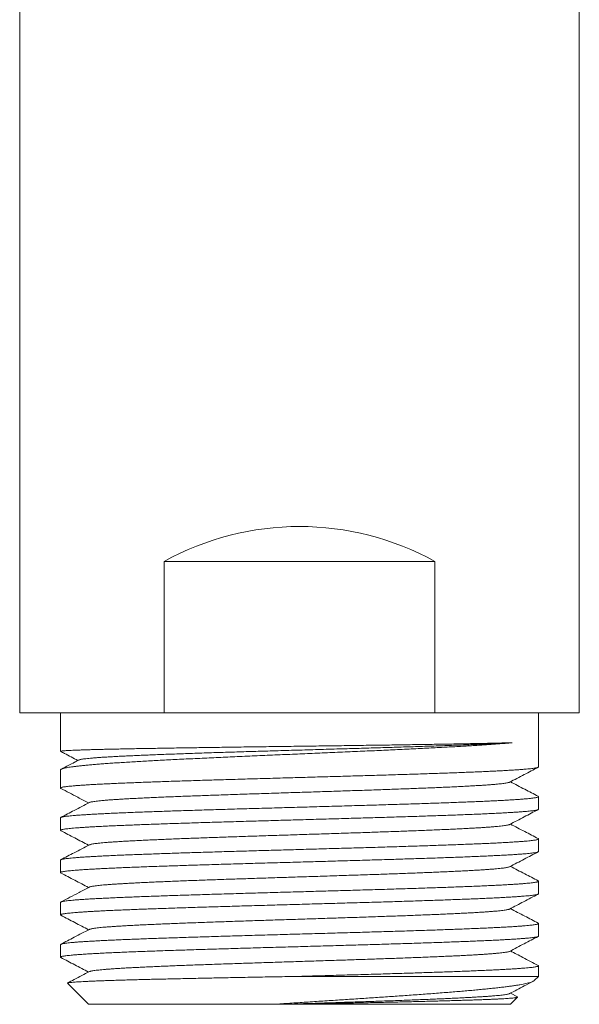
# Model space of a CAD drawing. Units: millimetres. Extents: x 5 to 291, y 1 to 209.
# Drawn here: x 136 to 160, y 63 to 105 of the extents above; entities that cross this region are included whole.
import ezdxf

# ---------------------------------------------------------------- set-up
doc = ezdxf.new("R2010")
doc.units = ezdxf.units.MM

msp = doc.modelspace()

# ---------------------------------------------------------------- linework, layer by layer
at = {"color": 7, "linetype": 'Continuous', "lineweight": 0}
for p, q in [((135.745, 175.51), (135.745, 75.51)), ((159.745, 75.51), (159.745, 175.51)), ((141.935, 75.51), (141.935, 82.01)), ((141.935, 82.01), (153.554, 82.01)), ((153.554, 82.01), (153.554, 75.51)), ((141.935, 75.51), (135.745, 75.51)), ((137.495, 75.51), (137.495, 73.865)), ((141.935, 75.51), (153.554, 75.51)), ((159.745, 75.51), (153.554, 75.51)), ((157.995, 73.194), (157.995, 75.51)), ((137.495, 73.063), (137.495, 72.287)), ((157.995, 71.38), (157.995, 71.92)), ((137.495, 71.013), (137.495, 70.473)), ((157.995, 69.566), (157.995, 70.106)), ((137.495, 69.199), (137.495, 68.659)), ((157.995, 67.752), (157.995, 68.292)), ((137.495, 67.385), (137.495, 66.845)), ((157.995, 65.938), (157.995, 66.478)), ((137.495, 65.571), (137.495, 65.031)), ((157.995, 64.21), (157.995, 64.664)), ((137.794, 63.912), (138.695, 63.01)), ((157.995, 64.21), (147.75, 64.21)), ((157.814, 64.03), (157.995, 64.21)), ((157.094, 63.327), (156.788, 63.487)), ((146.636, 63.01), (138.695, 63.01)), ((147.028, 63.01), (146.636, 63.01)), ((147.41, 63.01), (147.028, 63.01)), ((156.795, 63.01), (147.41, 63.01)), ((156.795, 63.01), (157.099, 63.315))]:
    msp.add_line(p, q, dxfattribs=at)
msp.add_arc((147.745, 71.51), 12, 61.045, 118.955, dxfattribs=at)
for points, knots in [([(156.87, 74.235), (156.804, 74.228), (156.671, 74.216), (156.453, 74.198), (156.22, 74.18), (155.97, 74.161), (155.704, 74.143), (155.42, 74.124), (155.122, 74.105), (154.813, 74.086), (154.495, 74.068), (154.168, 74.05), (153.83, 74.031), (153.478, 74.013), (153.113, 73.994), (152.734, 73.976), (152.346, 73.957), (151.953, 73.938), (151.557, 73.92), (151.158, 73.901), (150.752, 73.883), (150.338, 73.865), (149.915, 73.846), (149.484, 73.827), (149.05, 73.808), (148.618, 73.79), (148.188, 73.771), (147.762, 73.753), (147.335, 73.735), (146.905, 73.716), (146.473, 73.698), (146.039, 73.679), (145.607, 73.66), (145.184, 73.642), (144.77, 73.623), (144.364, 73.605), (143.964, 73.586), (143.567, 73.568), (143.174, 73.549), (142.785, 73.531), (142.406, 73.512), (142.04, 73.493), (141.687, 73.475), (141.348, 73.457), (141.02, 73.438), (140.701, 73.42), (140.392, 73.401), (140.093, 73.382), (139.807, 73.364), (139.539, 73.345), (139.289, 73.326), (139.055, 73.308), (138.836, 73.29), (138.631, 73.271), (138.44, 73.253), (138.264, 73.234), (138.105, 73.215), (137.966, 73.197), (137.845, 73.178), (137.743, 73.16), (137.658, 73.142), (137.59, 73.123), (137.538, 73.105), (137.507, 73.086), (137.493, 73.072), (137.496, 73.064), (137.497, 73.063)], [0, 0, 0, 0, 0.015583, 0.03118, 0.046777, 0.062361, 0.078397, 0.094447, 0.110498, 0.126534, 0.142118, 0.157714, 0.173311, 0.188895, 0.204931, 0.220982, 0.237032, 0.253068, 0.268652, 0.284249, 0.299846, 0.315429, 0.331465, 0.347516, 0.363566, 0.379602, 0.395186, 0.410783, 0.42638, 0.441964, 0.458, 0.47405, 0.490101, 0.506137, 0.521721, 0.537318, 0.552915, 0.568498, 0.584534, 0.600585, 0.616636, 0.632672, 0.648255, 0.663852, 0.679449, 0.695033, 0.711069, 0.727119, 0.74317, 0.759206, 0.77479, 0.790387, 0.805984, 0.821567, 0.837603, 0.853654, 0.869705, 0.885741, 0.901324, 0.916921, 0.932518, 0.948102, 0.964138, 0.980188, 0.996239, 1, 1, 1, 1]), ([(137.497, 73.865), (137.497, 73.866), (137.497, 73.869), (137.518, 73.875), (137.558, 73.88), (137.616, 73.886), (137.69, 73.892), (137.782, 73.898), (137.893, 73.904), (138.022, 73.909), (138.17, 73.915), (138.335, 73.921), (138.516, 73.927), (138.712, 73.933), (138.921, 73.939), (139.146, 73.945), (139.388, 73.95), (139.647, 73.956), (139.923, 73.962), (140.214, 73.968), (140.515, 73.974), (140.827, 73.98), (141.147, 73.985), (141.479, 73.991), (141.825, 73.997), (142.185, 74.003), (142.559, 74.009), (142.942, 74.015), (143.33, 74.021), (143.722, 74.027), (144.117, 74.032), (144.519, 74.038), (144.93, 74.044), (145.35, 74.05), (145.779, 74.056), (146.211, 74.062), (146.642, 74.067), (147.071, 74.073), (147.496, 74.079), (147.923, 74.085), (148.353, 74.091), (148.786, 74.096), (149.221, 74.102), (149.654, 74.108), (150.079, 74.114), (150.495, 74.12), (150.904, 74.126), (151.306, 74.131), (151.707, 74.137), (152.104, 74.143), (152.496, 74.149), (152.881, 74.155), (153.252, 74.161), (153.61, 74.167), (153.954, 74.173), (154.288, 74.178), (154.614, 74.184), (154.93, 74.19), (155.236, 74.196), (155.529, 74.202), (155.784, 74.207), (156.005, 74.212), (156.195, 74.217), (156.377, 74.221), (156.551, 74.226), (156.716, 74.23), (156.819, 74.233), (156.87, 74.235)], [0, 0, 0, 0, 0.0105906, 0.0266279, 0.0426506, 0.0582211, 0.0738051, 0.0893891, 0.1049596, 0.1209822, 0.1370196, 0.1530569, 0.1690796, 0.1846501, 0.2002341, 0.2158181, 0.2313886, 0.2474113, 0.2634487, 0.279486, 0.2955087, 0.3110792, 0.3266632, 0.3422472, 0.3578177, 0.3738403, 0.3898777, 0.405915, 0.4219377, 0.4375082, 0.4530922, 0.4686762, 0.4842467, 0.5002694, 0.5163068, 0.5323441, 0.5483668, 0.5639373, 0.5795213, 0.5951053, 0.6106758, 0.6266985, 0.6427358, 0.6587732, 0.6747959, 0.6903664, 0.7059504, 0.7215344, 0.7371049, 0.7531276, 0.7691649, 0.7852023, 0.801225, 0.8167955, 0.8323795, 0.8479635, 0.863534, 0.8795567, 0.895594, 0.9116314, 0.9276541, 0.9396544, 0.9516578, 0.9636582, 0.975771, 0.9878871, 1, 1, 1, 1]), ([(138.278, 73.489), (138.278, 73.49), (138.284, 73.494), (138.313, 73.503), (138.364, 73.516), (138.437, 73.529), (138.529, 73.542), (138.644, 73.555), (138.783, 73.569), (138.943, 73.583), (139.123, 73.596), (139.323, 73.61), (139.542, 73.624), (139.773, 73.637), (140.014, 73.65), (140.263, 73.662), (140.527, 73.675), (140.804, 73.687), (141.095, 73.7), (141.408, 73.713), (141.744, 73.726), (142.103, 73.739), (142.475, 73.753), (142.859, 73.766), (143.255, 73.78), (143.66, 73.793), (144.064, 73.807), (144.465, 73.819), (144.86, 73.832), (145.26, 73.844), (145.666, 73.856), (146.077, 73.869), (146.503, 73.881), (146.945, 73.894), (147.402, 73.907), (147.861, 73.921), (148.32, 73.934), (148.778, 73.947), (149.235, 73.961), (149.677, 73.974), (150.103, 73.986), (150.513, 73.998), (150.918, 74.01), (151.319, 74.023), (151.714, 74.035), (152.114, 74.047), (152.518, 74.06), (152.924, 74.073), (153.32, 74.086), (153.705, 74.099), (154.078, 74.112), (154.439, 74.126), (154.777, 74.138), (155.092, 74.151), (155.386, 74.163), (155.667, 74.175), (155.936, 74.186), (156.19, 74.198), (156.431, 74.21), (156.66, 74.222), (156.8, 74.231), (156.87, 74.235)], [0, 0, 0, 0, 0.001469, 0.017879, 0.034293, 0.05071, 0.06713, 0.085044, 0.10296, 0.120876, 0.138793, 0.156713, 0.174636, 0.192563, 0.209002, 0.225446, 0.241893, 0.258344, 0.274797, 0.291252, 0.309205, 0.32716, 0.345115, 0.363071, 0.381029, 0.398991, 0.416957, 0.433431, 0.449909, 0.466391, 0.482876, 0.499364, 0.515854, 0.533845, 0.551837, 0.56983, 0.587823, 0.605818, 0.623817, 0.641819, 0.658326, 0.674837, 0.691352, 0.70787, 0.724391, 0.740914, 0.758941, 0.776969, 0.794999, 0.813028, 0.831059, 0.849092, 0.867129, 0.883667, 0.90021, 0.916756, 0.933305, 0.949858, 0.966413, 0.983206, 1, 1, 1, 1]), ([(137.5, 73.86), (137.553, 73.833), (137.802, 73.703), (138.05, 73.574), (138.245, 73.473)], [0, 0, 0, 0, 0.215865, 1, 1, 1, 1]), ([(137.51, 72.272), (137.51, 72.272), (137.498, 72.276), (137.493, 72.284), (137.497, 72.297), (137.522, 72.309), (137.565, 72.322), (137.625, 72.334), (137.702, 72.346), (137.797, 72.358), (137.909, 72.37), (138.041, 72.382), (138.191, 72.394), (138.359, 72.407), (138.543, 72.419), (138.741, 72.431), (138.952, 72.443), (139.179, 72.455), (139.423, 72.467), (139.684, 72.48), (139.963, 72.492), (140.256, 72.504), (140.559, 72.516), (140.872, 72.528), (141.195, 72.541), (141.528, 72.553), (141.876, 72.565), (142.237, 72.577), (142.612, 72.589), (142.997, 72.602), (143.386, 72.614), (143.78, 72.626), (144.176, 72.638), (144.579, 72.65), (144.991, 72.662), (145.412, 72.675), (145.841, 72.687), (146.274, 72.699), (146.705, 72.711), (147.134, 72.723), (147.56, 72.735), (147.987, 72.747), (148.417, 72.76), (148.849, 72.772), (149.285, 72.784), (149.717, 72.797), (150.141, 72.809), (150.558, 72.821), (150.965, 72.833), (151.367, 72.845), (151.766, 72.857), (152.163, 72.869), (152.554, 72.882), (152.937, 72.894), (153.307, 72.906), (153.664, 72.919), (154.007, 72.93), (154.339, 72.942), (154.663, 72.954), (154.977, 72.967), (155.281, 72.979), (155.572, 72.991), (155.846, 73.004), (156.102, 73.016), (156.342, 73.028), (156.567, 73.04), (156.778, 73.052), (156.976, 73.064), (157.158, 73.076), (157.323, 73.089), (157.47, 73.101), (157.597, 73.113), (157.707, 73.125), (157.799, 73.137), (157.875, 73.15), (157.933, 73.162), (157.972, 73.174), (157.993, 73.185), (157.993, 73.191), (157.993, 73.194)], [0, 0, 0, 0, 0.000634, 0.014021, 0.02742, 0.040818, 0.054205, 0.067214, 0.080234, 0.093254, 0.106263, 0.11965, 0.133048, 0.146447, 0.159834, 0.172843, 0.185863, 0.198883, 0.211892, 0.225279, 0.238677, 0.252076, 0.265463, 0.278472, 0.291492, 0.304512, 0.317521, 0.330907, 0.344306, 0.357705, 0.371092, 0.384101, 0.397121, 0.410141, 0.42315, 0.436536, 0.449935, 0.463334, 0.476721, 0.489729, 0.502749, 0.515769, 0.528778, 0.542165, 0.555564, 0.568962, 0.582349, 0.595358, 0.608378, 0.621398, 0.634407, 0.647793, 0.661192, 0.674591, 0.687977, 0.700986, 0.714006, 0.727026, 0.740035, 0.753422, 0.766821, 0.78022, 0.793606, 0.806615, 0.819635, 0.832655, 0.845664, 0.859051, 0.87245, 0.885848, 0.899235, 0.912244, 0.925264, 0.938284, 0.951293, 0.96468, 0.978079, 0.991477, 1, 1, 1, 1]), ([(138.277, 73.489), (138.216, 73.457), (138.074, 73.383), (137.826, 73.253), (137.638, 73.155), (137.531, 73.1)], [0, 0, 0, 0, 0.246765, 0.569161, 1, 1, 1, 1]), ([(156.755, 72.539), (156.964, 72.648), (157.372, 72.861), (157.78, 73.074), (157.978, 73.178)], [0, 0, 0, 0, 0.512887, 1, 1, 1, 1]), ([(137.51, 72.271), (137.753, 72.145), (138.15, 71.938), (138.547, 71.73), (138.702, 71.65)], [0, 0, 0, 0, 0.610757, 1, 1, 1, 1]), ([(138.737, 71.667), (138.744, 71.671), (138.758, 71.678), (138.805, 71.69), (138.874, 71.704), (138.964, 71.718), (139.072, 71.731), (139.197, 71.744), (139.335, 71.757), (139.484, 71.77), (139.65, 71.782), (139.83, 71.795), (140.025, 71.807), (140.241, 71.82), (140.479, 71.833), (140.739, 71.847), (141.015, 71.861), (141.306, 71.874), (141.611, 71.888), (141.93, 71.901), (142.253, 71.915), (142.578, 71.927), (142.902, 71.94), (143.236, 71.952), (143.578, 71.965), (143.927, 71.977), (144.295, 71.99), (144.681, 72.003), (145.084, 72.017), (145.494, 72.031), (145.908, 72.044), (146.327, 72.058), (146.748, 72.071), (147.161, 72.085), (147.562, 72.097), (147.952, 72.11), (148.341, 72.122), (148.73, 72.135), (149.117, 72.147), (149.512, 72.16), (149.916, 72.173), (150.327, 72.187), (150.731, 72.201), (151.13, 72.214), (151.52, 72.228), (151.902, 72.241), (152.265, 72.255), (152.608, 72.268), (152.932, 72.28), (153.246, 72.292), (153.55, 72.305), (153.844, 72.317), (154.134, 72.33), (154.42, 72.343), (154.698, 72.357), (154.962, 72.371), (155.209, 72.384), (155.441, 72.398), (155.655, 72.411), (155.846, 72.425), (156.015, 72.438), (156.164, 72.45), (156.297, 72.463), (156.414, 72.475), (156.514, 72.487), (156.602, 72.5), (156.673, 72.514), (156.726, 72.527), (156.745, 72.535), (156.754, 72.539)], [0, 0, 0, 0, 0.010871, 0.026475, 0.042079, 0.057684, 0.073288, 0.088892, 0.103194, 0.117495, 0.131798, 0.146101, 0.160405, 0.174709, 0.190314, 0.205918, 0.221521, 0.237123, 0.252725, 0.268327, 0.283931, 0.298236, 0.31254, 0.326845, 0.341148, 0.355451, 0.369753, 0.385354, 0.400957, 0.416561, 0.432166, 0.447771, 0.463375, 0.478978, 0.49328, 0.507582, 0.521884, 0.536187, 0.550491, 0.564796, 0.580401, 0.596005, 0.611608, 0.62721, 0.642811, 0.658414, 0.674018, 0.688322, 0.702627, 0.716931, 0.731235, 0.745537, 0.759839, 0.775441, 0.791044, 0.806648, 0.822252, 0.837857, 0.853461, 0.869064, 0.883366, 0.897668, 0.91197, 0.926273, 0.940577, 0.954882, 0.970487, 0.986092, 1, 1, 1, 1]), ([(157.978, 71.936), (157.787, 72.036), (157.39, 72.243), (156.993, 72.45), (156.788, 72.557)], [0, 0, 0, 0, 0.483171, 1, 1, 1, 1]), ([(157.978, 71.935), (157.982, 71.933), (157.995, 71.927), (157.997, 71.917), (157.984, 71.904), (157.951, 71.892), (157.901, 71.88), (157.834, 71.868), (157.75, 71.856), (157.647, 71.844), (157.525, 71.832), (157.385, 71.819), (157.227, 71.807), (157.053, 71.795), (156.864, 71.782), (156.661, 71.77), (156.443, 71.758), (156.208, 71.746), (155.955, 71.734), (155.685, 71.722), (155.4, 71.709), (155.104, 71.697), (154.798, 71.685), (154.482, 71.673), (154.155, 71.661), (153.813, 71.649), (153.458, 71.636), (153.088, 71.624), (152.709, 71.612), (152.324, 71.6), (151.935, 71.588), (151.543, 71.576), (151.143, 71.564), (150.735, 71.551), (150.316, 71.539), (149.889, 71.527), (149.458, 71.514), (149.029, 71.502), (148.6, 71.49), (148.175, 71.478), (147.749, 71.466), (147.318, 71.454), (146.885, 71.442), (146.448, 71.429), (146.014, 71.417), (145.588, 71.405), (145.169, 71.393), (144.759, 71.381), (144.353, 71.369), (143.95, 71.357), (143.55, 71.344), (143.154, 71.332), (142.766, 71.32), (142.39, 71.307), (142.028, 71.295), (141.679, 71.283), (141.341, 71.271), (141.01, 71.259), (140.689, 71.247), (140.377, 71.235), (140.079, 71.222), (139.797, 71.21), (139.532, 71.198), (139.284, 71.186), (139.051, 71.174), (138.83, 71.162), (138.624, 71.149), (138.432, 71.137), (138.257, 71.125), (138.101, 71.113), (137.963, 71.1), (137.844, 71.088), (137.742, 71.076), (137.656, 71.064), (137.588, 71.052), (137.537, 71.04), (137.506, 71.027), (137.493, 71.018), (137.496, 71.014), (137.496, 71.013)], [0, 0, 0, 0, 0.006549, 0.019948, 0.033346, 0.046732, 0.059741, 0.072761, 0.085781, 0.098789, 0.112176, 0.125574, 0.138973, 0.152359, 0.165368, 0.178388, 0.191407, 0.204416, 0.217802, 0.231201, 0.2446, 0.257986, 0.270995, 0.284014, 0.297034, 0.310043, 0.323429, 0.336828, 0.350226, 0.363613, 0.376621, 0.389641, 0.402661, 0.415669, 0.429055, 0.442454, 0.455853, 0.469239, 0.482247, 0.495267, 0.508287, 0.521295, 0.534682, 0.54808, 0.561479, 0.574865, 0.587874, 0.600893, 0.613913, 0.626922, 0.640308, 0.653707, 0.667105, 0.680491, 0.6935, 0.70652, 0.71954, 0.732548, 0.745934, 0.759333, 0.772732, 0.786118, 0.799127, 0.812146, 0.825166, 0.838175, 0.851561, 0.86496, 0.878358, 0.891745, 0.904753, 0.917773, 0.930793, 0.943802, 0.957188, 0.970586, 0.983985, 0.997371, 1, 1, 1, 1]), ([(138.735, 71.667), (138.519, 71.555), (138.111, 71.342), (137.702, 71.129), (137.51, 71.028)], [0, 0, 0, 0, 0.5295, 1, 1, 1, 1]), ([(137.512, 70.458), (137.507, 70.46), (137.494, 70.467), (137.494, 70.478), (137.51, 70.49), (137.544, 70.502), (137.596, 70.514), (137.665, 70.527), (137.753, 70.539), (137.859, 70.551), (137.985, 70.563), (138.128, 70.575), (138.287, 70.587), (138.462, 70.6), (138.651, 70.612), (138.856, 70.624), (139.078, 70.636), (139.318, 70.648), (139.575, 70.661), (139.848, 70.673), (140.132, 70.685), (140.427, 70.697), (140.732, 70.709), (141.049, 70.721), (141.381, 70.733), (141.727, 70.746), (142.088, 70.758), (142.459, 70.77), (142.836, 70.783), (143.218, 70.795), (143.604, 70.807), (143.998, 70.819), (144.402, 70.831), (144.815, 70.843), (145.239, 70.856), (145.666, 70.868), (146.094, 70.88), (146.52, 70.892), (146.944, 70.904), (147.37, 70.916), (147.8, 70.928), (148.234, 70.94), (148.672, 70.953), (149.108, 70.965), (149.537, 70.978), (149.96, 70.99), (150.374, 71.002), (150.784, 71.014), (151.192, 71.026), (151.598, 71.038), (152.001, 71.05), (152.396, 71.063), (152.779, 71.075), (153.15, 71.087), (153.507, 71.099), (153.855, 71.111), (154.195, 71.123), (154.527, 71.135), (154.85, 71.148), (155.159, 71.16), (155.453, 71.172), (155.73, 71.184), (155.99, 71.197), (156.236, 71.209), (156.47, 71.221), (156.691, 71.233), (156.897, 71.245), (157.086, 71.257), (157.257, 71.27), (157.409, 71.282), (157.543, 71.294), (157.66, 71.306), (157.761, 71.318), (157.845, 71.33), (157.911, 71.343), (157.959, 71.355), (157.986, 71.367), (157.997, 71.375), (157.994, 71.38), (157.994, 71.38)], [0, 0, 0, 0, 0.008607, 0.022005, 0.035392, 0.0484, 0.06142, 0.07444, 0.087449, 0.100835, 0.114233, 0.127632, 0.141018, 0.154027, 0.167047, 0.180066, 0.193075, 0.206461, 0.21986, 0.233258, 0.246645, 0.259653, 0.272673, 0.285693, 0.298701, 0.312088, 0.325486, 0.338885, 0.352271, 0.36528, 0.378299, 0.391319, 0.404328, 0.417714, 0.431112, 0.444511, 0.457897, 0.470906, 0.483925, 0.496945, 0.509954, 0.52334, 0.536738, 0.550137, 0.563523, 0.576532, 0.589551, 0.602571, 0.61558, 0.628966, 0.642365, 0.655763, 0.669149, 0.682158, 0.695178, 0.708198, 0.721206, 0.734592, 0.747991, 0.76139, 0.774776, 0.787784, 0.800804, 0.813824, 0.826833, 0.840219, 0.853618, 0.867016, 0.880402, 0.893411, 0.906431, 0.919451, 0.932459, 0.945845, 0.959244, 0.972643, 0.986029, 0.999037, 1, 1, 1, 1]), ([(156.754, 70.725), (156.964, 70.834), (157.372, 71.047), (157.78, 71.26), (157.979, 71.364)], [0, 0, 0, 0, 0.512658, 1, 1, 1, 1]), ([(138.738, 69.853), (138.741, 69.855), (138.75, 69.861), (138.786, 69.872), (138.842, 69.884), (138.916, 69.897), (139.007, 69.909), (139.114, 69.922), (139.237, 69.934), (139.377, 69.947), (139.532, 69.96), (139.704, 69.972), (139.889, 69.985), (140.088, 69.997), (140.299, 70.009), (140.524, 70.022), (140.769, 70.034), (141.034, 70.047), (141.32, 70.061), (141.619, 70.074), (141.932, 70.087), (142.258, 70.101), (142.588, 70.114), (142.923, 70.127), (143.259, 70.139), (143.605, 70.152), (143.958, 70.164), (144.318, 70.177), (144.685, 70.189), (145.058, 70.202), (145.435, 70.215), (145.818, 70.227), (146.201, 70.24), (146.585, 70.252), (146.969, 70.264), (147.354, 70.277), (147.753, 70.29), (148.166, 70.303), (148.59, 70.316), (149.012, 70.33), (149.432, 70.344), (149.848, 70.357), (150.26, 70.371), (150.654, 70.384), (151.031, 70.397), (151.391, 70.409), (151.745, 70.422), (152.09, 70.434), (152.428, 70.447), (152.767, 70.46), (153.106, 70.473), (153.442, 70.486), (153.766, 70.5), (154.076, 70.514), (154.372, 70.527), (154.654, 70.541), (154.912, 70.554), (155.149, 70.567), (155.365, 70.579), (155.568, 70.592), (155.755, 70.604), (155.928, 70.617), (156.09, 70.63), (156.239, 70.643), (156.374, 70.656), (156.489, 70.67), (156.585, 70.684), (156.663, 70.697), (156.718, 70.711), (156.748, 70.72), (156.754, 70.725), (156.754, 70.725)], [0, 0, 0, 0, 0.00641, 0.020829, 0.035248, 0.049668, 0.064088, 0.078507, 0.092925, 0.107343, 0.12176, 0.136177, 0.150596, 0.164758, 0.178921, 0.193083, 0.207245, 0.222537, 0.237828, 0.253118, 0.26841, 0.283703, 0.298996, 0.313416, 0.327836, 0.342255, 0.356673, 0.37109, 0.385507, 0.399925, 0.414344, 0.428764, 0.443184, 0.457346, 0.471507, 0.485668, 0.499828, 0.51543, 0.531034, 0.546639, 0.562245, 0.577851, 0.593456, 0.60906, 0.623363, 0.637666, 0.651969, 0.666273, 0.680578, 0.694883, 0.710489, 0.726094, 0.741698, 0.757301, 0.772904, 0.788507, 0.804112, 0.818417, 0.832723, 0.847028, 0.861333, 0.875636, 0.889939, 0.905542, 0.921145, 0.93675, 0.952356, 0.967962, 0.983567, 0.999171, 1, 1, 1, 1]), ([(157.978, 70.122), (157.787, 70.222), (157.39, 70.429), (156.993, 70.636), (156.788, 70.743)], [0, 0, 0, 0, 0.483246, 1, 1, 1, 1]), ([(137.511, 70.457), (137.71, 70.353), (138.107, 70.146), (138.504, 69.939), (138.702, 69.836)], [0, 0, 0, 0, 0.5009248, 1, 1, 1, 1]), ([(157.978, 70.121), (157.983, 70.119), (157.995, 70.112), (157.997, 70.102), (157.983, 70.09), (157.95, 70.078), (157.898, 70.065), (157.828, 70.053), (157.74, 70.041), (157.636, 70.028), (157.515, 70.017), (157.377, 70.005), (157.221, 69.993), (157.047, 69.98), (156.854, 69.968), (156.644, 69.955), (156.42, 69.943), (156.183, 69.931), (155.934, 69.919), (155.67, 69.907), (155.39, 69.895), (155.094, 69.883), (154.781, 69.871), (154.456, 69.858), (154.121, 69.846), (153.778, 69.834), (153.429, 69.822), (153.069, 69.81), (152.697, 69.797), (152.312, 69.785), (151.915, 69.773), (151.51, 69.761), (151.103, 69.748), (150.693, 69.736), (150.282, 69.724), (149.867, 69.712), (149.444, 69.7), (149.014, 69.688), (148.578, 69.676), (148.14, 69.663), (147.705, 69.651), (147.275, 69.639), (146.85, 69.627), (146.426, 69.615), (146, 69.602), (145.574, 69.59), (145.147, 69.578), (144.725, 69.566), (144.312, 69.554), (143.91, 69.542), (143.518, 69.529), (143.133, 69.517), (142.753, 69.505), (142.378, 69.493), (142.009, 69.48), (141.651, 69.468), (141.307, 69.456), (140.978, 69.444), (140.663, 69.432), (140.361, 69.42), (140.069, 69.408), (139.788, 69.396), (139.519, 69.383), (139.264, 69.371), (139.028, 69.358), (138.809, 69.346), (138.608, 69.335), (138.422, 69.323), (138.251, 69.311), (138.096, 69.298), (137.956, 69.286), (137.835, 69.273), (137.732, 69.261), (137.648, 69.249), (137.583, 69.237), (137.535, 69.225), (137.506, 69.213), (137.493, 69.204), (137.496, 69.199), (137.496, 69.199)], [0, 0, 0, 0, 0.007646, 0.020666, 0.033674, 0.04706, 0.060458, 0.073857, 0.087243, 0.100251, 0.11327, 0.12629, 0.139298, 0.152684, 0.166082, 0.179481, 0.192867, 0.205875, 0.218895, 0.231914, 0.244922, 0.258308, 0.271707, 0.285105, 0.298491, 0.311499, 0.324519, 0.337539, 0.350547, 0.363933, 0.377331, 0.39073, 0.404116, 0.417124, 0.430144, 0.443163, 0.456171, 0.469557, 0.482956, 0.496354, 0.50974, 0.522748, 0.535768, 0.548788, 0.561796, 0.575182, 0.58858, 0.601979, 0.615365, 0.628373, 0.641393, 0.654412, 0.66742, 0.680806, 0.694205, 0.707603, 0.720989, 0.733997, 0.747017, 0.760036, 0.773044, 0.78643, 0.799829, 0.813227, 0.826613, 0.839621, 0.852641, 0.86566, 0.878668, 0.892054, 0.905453, 0.918851, 0.932237, 0.945245, 0.958265, 0.971284, 0.984293, 0.997679, 1, 1, 1, 1]), ([(138.735, 69.853), (138.519, 69.741), (138.111, 69.528), (137.702, 69.315), (137.51, 69.214)], [0, 0, 0, 0, 0.52955, 1, 1, 1, 1]), ([(137.512, 68.644), (137.507, 68.646), (137.494, 68.652), (137.493, 68.663), (137.507, 68.675), (137.54, 68.687), (137.591, 68.699), (137.661, 68.712), (137.75, 68.724), (137.856, 68.736), (137.978, 68.748), (138.116, 68.76), (138.271, 68.772), (138.444, 68.784), (138.635, 68.797), (138.844, 68.809), (139.07, 68.822), (139.31, 68.834), (139.562, 68.846), (139.826, 68.858), (140.103, 68.87), (140.397, 68.882), (140.706, 68.894), (141.032, 68.907), (141.37, 68.919), (141.716, 68.931), (142.069, 68.943), (142.429, 68.955), (142.798, 68.967), (143.179, 68.979), (143.572, 68.992), (143.977, 69.004), (144.388, 69.016), (144.802, 69.029), (145.217, 69.041), (145.632, 69.053), (146.051, 69.065), (146.477, 69.077), (146.909, 69.089), (147.347, 69.101), (147.786, 69.114), (148.22, 69.126), (148.649, 69.138), (149.073, 69.15), (149.495, 69.162), (149.917, 69.174), (150.34, 69.187), (150.762, 69.199), (151.178, 69.211), (151.585, 69.223), (151.98, 69.235), (152.365, 69.248), (152.741, 69.26), (153.113, 69.272), (153.478, 69.284), (153.837, 69.296), (154.184, 69.309), (154.516, 69.321), (154.833, 69.333), (155.135, 69.345), (155.424, 69.357), (155.703, 69.369), (155.969, 69.382), (156.224, 69.394), (156.463, 69.406), (156.684, 69.418), (156.886, 69.43), (157.071, 69.442), (157.24, 69.454), (157.395, 69.467), (157.533, 69.479), (157.654, 69.491), (157.758, 69.504), (157.842, 69.516), (157.908, 69.528), (157.956, 69.54), (157.984, 69.552), (157.997, 69.561), (157.994, 69.565), (157.993, 69.566)], [0, 0, 0, 0, 0.007924, 0.020944, 0.033963, 0.046971, 0.060358, 0.073756, 0.087154, 0.10054, 0.113549, 0.126568, 0.139588, 0.152596, 0.165982, 0.17938, 0.192779, 0.206165, 0.219173, 0.232193, 0.245212, 0.25822, 0.271607, 0.285005, 0.298403, 0.311789, 0.324798, 0.337817, 0.350837, 0.363845, 0.377231, 0.39063, 0.404028, 0.417414, 0.430422, 0.443442, 0.456462, 0.46947, 0.482856, 0.496255, 0.509653, 0.523039, 0.536047, 0.549067, 0.562087, 0.575095, 0.588481, 0.60188, 0.615278, 0.628664, 0.641672, 0.654692, 0.667712, 0.68072, 0.694106, 0.707505, 0.720903, 0.734289, 0.747297, 0.760317, 0.773336, 0.786345, 0.799731, 0.813129, 0.826528, 0.839914, 0.852922, 0.865941, 0.878961, 0.891969, 0.905355, 0.918754, 0.932152, 0.945538, 0.958546, 0.971566, 0.984585, 0.997594, 1, 1, 1, 1]), ([(156.754, 68.911), (156.964, 69.02), (157.372, 69.233), (157.78, 69.446), (157.979, 69.55)], [0, 0, 0, 0, 0.512436, 1, 1, 1, 1]), ([(138.738, 68.039), (138.742, 68.042), (138.754, 68.049), (138.795, 68.06), (138.858, 68.073), (138.938, 68.086), (139.033, 68.098), (139.144, 68.111), (139.271, 68.124), (139.415, 68.136), (139.575, 68.149), (139.75, 68.161), (139.94, 68.174), (140.146, 68.186), (140.364, 68.199), (140.594, 68.211), (140.836, 68.224), (141.091, 68.236), (141.365, 68.249), (141.659, 68.262), (141.974, 68.275), (142.3, 68.288), (142.639, 68.302), (142.988, 68.315), (143.34, 68.328), (143.695, 68.341), (144.05, 68.354), (144.412, 68.366), (144.78, 68.379), (145.154, 68.391), (145.533, 68.404), (145.917, 68.416), (146.303, 68.429), (146.693, 68.442), (147.082, 68.454), (147.469, 68.466), (147.855, 68.479), (148.241, 68.491), (148.636, 68.504), (149.04, 68.517), (149.451, 68.53), (149.859, 68.544), (150.262, 68.557), (150.66, 68.57), (151.044, 68.583), (151.413, 68.596), (151.769, 68.609), (152.117, 68.621), (152.457, 68.634), (152.787, 68.646), (153.109, 68.659), (153.42, 68.672), (153.72, 68.684), (154.009, 68.697), (154.285, 68.709), (154.546, 68.722), (154.794, 68.734), (155.028, 68.746), (155.256, 68.759), (155.474, 68.772), (155.681, 68.785), (155.872, 68.799), (156.045, 68.812), (156.2, 68.825), (156.335, 68.838), (156.449, 68.851), (156.545, 68.864), (156.625, 68.876), (156.687, 68.889), (156.731, 68.901), (156.746, 68.908), (156.753, 68.911)], [0, 0, 0, 0, 0.008394, 0.023687, 0.03898, 0.0534, 0.06782, 0.082239, 0.096656, 0.111073, 0.125491, 0.139908, 0.154327, 0.168747, 0.183167, 0.197329, 0.21149, 0.225651, 0.239811, 0.255101, 0.270393, 0.285686, 0.300979, 0.316273, 0.331566, 0.345984, 0.360402, 0.374819, 0.389236, 0.403654, 0.418074, 0.432493, 0.446913, 0.461333, 0.475751, 0.489911, 0.504071, 0.518231, 0.532391, 0.547684, 0.562978, 0.578271, 0.593564, 0.608856, 0.624147, 0.638564, 0.652982, 0.6674, 0.68182, 0.69624, 0.710659, 0.725079, 0.739497, 0.753914, 0.768331, 0.782491, 0.796652, 0.810814, 0.824976, 0.84027, 0.855563, 0.870855, 0.886146, 0.901436, 0.916728, 0.931146, 0.945566, 0.959986, 0.974406, 0.988825, 1, 1, 1, 1]), ([(157.978, 68.308), (157.787, 68.408), (157.39, 68.615), (156.993, 68.822), (156.788, 68.929)], [0, 0, 0, 0, 0.483238, 1, 1, 1, 1]), ([(137.511, 68.643), (137.71, 68.539), (138.107, 68.332), (138.504, 68.125), (138.702, 68.022)], [0, 0, 0, 0, 0.500958, 1, 1, 1, 1]), ([(157.978, 68.307), (157.983, 68.304), (157.996, 68.298), (157.996, 68.287), (157.98, 68.275), (157.946, 68.263), (157.895, 68.251), (157.826, 68.238), (157.737, 68.226), (157.63, 68.214), (157.504, 68.202), (157.362, 68.189), (157.204, 68.177), (157.032, 68.165), (156.843, 68.153), (156.637, 68.141), (156.413, 68.129), (156.17, 68.116), (155.913, 68.104), (155.643, 68.092), (155.361, 68.08), (155.069, 68.068), (154.764, 68.056), (154.445, 68.044), (154.11, 68.031), (153.76, 68.019), (153.399, 68.007), (153.032, 67.994), (152.659, 67.982), (152.28, 67.97), (151.894, 67.958), (151.497, 67.946), (151.089, 67.934), (150.671, 67.922), (150.248, 67.909), (149.825, 67.897), (149.402, 67.885), (148.979, 67.873), (148.555, 67.861), (148.125, 67.849), (147.691, 67.837), (147.252, 67.824), (146.815, 67.812), (146.383, 67.799), (145.958, 67.787), (145.539, 67.775), (145.125, 67.763), (144.711, 67.751), (144.299, 67.739), (143.889, 67.727), (143.486, 67.714), (143.095, 67.702), (142.715, 67.69), (142.348, 67.678), (141.99, 67.666), (141.639, 67.654), (141.296, 67.642), (140.961, 67.629), (140.638, 67.617), (140.331, 67.605), (140.041, 67.593), (139.766, 67.581), (139.505, 67.568), (139.256, 67.556), (139.02, 67.544), (138.798, 67.532), (138.592, 67.52), (138.404, 67.507), (138.235, 67.495), (138.084, 67.483), (137.95, 67.471), (137.831, 67.459), (137.729, 67.447), (137.644, 67.434), (137.578, 67.422), (137.531, 67.41), (137.504, 67.398), (137.493, 67.389), (137.495, 67.385), (137.496, 67.385)], [0, 0, 0, 0, 0.008705, 0.022091, 0.0351, 0.04812, 0.06114, 0.074148, 0.087534, 0.100933, 0.114332, 0.127718, 0.140726, 0.153746, 0.166766, 0.179774, 0.193161, 0.206559, 0.219958, 0.233344, 0.246353, 0.259372, 0.272392, 0.285401, 0.298787, 0.312185, 0.325584, 0.33897, 0.351978, 0.364998, 0.378018, 0.391026, 0.404413, 0.417811, 0.43121, 0.444596, 0.457604, 0.470624, 0.483644, 0.496653, 0.510039, 0.523437, 0.536836, 0.550222, 0.563231, 0.57625, 0.58927, 0.602279, 0.615665, 0.629064, 0.642462, 0.655848, 0.668857, 0.681877, 0.694897, 0.707905, 0.721292, 0.73469, 0.748089, 0.761475, 0.774484, 0.787503, 0.800523, 0.813532, 0.826918, 0.840317, 0.853715, 0.867101, 0.88011, 0.89313, 0.906149, 0.919158, 0.932544, 0.945943, 0.959341, 0.972728, 0.985736, 0.998756, 1, 1, 1, 1]), ([(138.735, 68.039), (138.587, 67.962), (138.178, 67.749), (137.77, 67.536), (137.511, 67.401)], [0, 0, 0, 0, 0.364256, 1, 1, 1, 1]), ([(137.512, 66.83), (137.508, 66.832), (137.495, 66.838), (137.493, 66.848), (137.506, 66.86), (137.538, 66.873), (137.589, 66.885), (137.657, 66.897), (137.742, 66.909), (137.844, 66.921), (137.965, 66.933), (138.104, 66.945), (138.262, 66.958), (138.438, 66.97), (138.628, 66.982), (138.833, 66.995), (139.052, 67.007), (139.285, 67.019), (139.536, 67.031), (139.803, 67.043), (140.088, 67.055), (140.387, 67.067), (140.696, 67.08), (141.015, 67.092), (141.342, 67.104), (141.681, 67.116), (142.033, 67.128), (142.399, 67.14), (142.778, 67.153), (143.166, 67.165), (143.559, 67.177), (143.956, 67.189), (144.355, 67.201), (144.76, 67.213), (145.175, 67.226), (145.597, 67.238), (146.028, 67.25), (146.462, 67.263), (146.895, 67.275), (147.324, 67.287), (147.751, 67.299), (148.177, 67.311), (148.606, 67.323), (149.038, 67.335), (149.472, 67.348), (149.903, 67.36), (150.326, 67.372), (150.74, 67.384), (151.145, 67.396), (151.544, 67.408), (151.941, 67.42), (152.333, 67.433), (152.722, 67.445), (153.101, 67.457), (153.466, 67.47), (153.818, 67.482), (154.156, 67.494), (154.483, 67.506), (154.802, 67.518), (155.111, 67.53), (155.409, 67.542), (155.694, 67.555), (155.961, 67.567), (156.211, 67.579), (156.444, 67.591), (156.662, 67.603), (156.867, 67.615), (157.057, 67.627), (157.232, 67.64), (157.39, 67.652), (157.528, 67.664), (157.648, 67.677), (157.75, 67.689), (157.835, 67.701), (157.902, 67.713), (157.953, 67.725), (157.983, 67.737), (157.997, 67.746), (157.994, 67.751), (157.993, 67.752)], [0, 0, 0, 0, 0.006479, 0.019865, 0.033264, 0.046662, 0.060048, 0.073057, 0.086076, 0.099096, 0.112104, 0.12549, 0.138889, 0.152287, 0.165673, 0.178682, 0.191701, 0.204721, 0.217729, 0.231115, 0.244514, 0.257912, 0.271298, 0.284307, 0.297326, 0.310346, 0.323354, 0.33674, 0.350139, 0.363537, 0.376923, 0.389932, 0.402951, 0.415971, 0.428979, 0.442366, 0.455764, 0.469162, 0.482548, 0.495557, 0.508576, 0.521596, 0.534604, 0.54799, 0.561389, 0.574787, 0.588173, 0.601181, 0.614201, 0.62722, 0.640229, 0.653615, 0.667013, 0.680411, 0.693798, 0.706806, 0.719825, 0.732845, 0.745853, 0.75924, 0.772638, 0.786036, 0.799422, 0.812431, 0.82545, 0.83847, 0.851478, 0.864864, 0.878263, 0.891661, 0.905047, 0.918056, 0.931075, 0.944095, 0.957103, 0.97049, 0.983888, 0.997286, 1, 1, 1, 1]), ([(156.754, 67.097), (156.955, 67.202), (157.363, 67.415), (157.772, 67.628), (157.98, 67.736)], [0, 0, 0, 0, 0.490672, 1, 1, 1, 1]), ([(137.511, 66.829), (137.71, 66.725), (138.107, 66.518), (138.504, 66.311), (138.702, 66.208)], [0, 0, 0, 0, 0.5009085, 1, 1, 1, 1]), ([(138.737, 66.225), (138.743, 66.228), (138.757, 66.236), (138.802, 66.248), (138.869, 66.261), (138.955, 66.274), (139.057, 66.287), (139.175, 66.3), (139.307, 66.313), (139.455, 66.325), (139.618, 66.338), (139.798, 66.351), (139.992, 66.363), (140.201, 66.376), (140.424, 66.388), (140.661, 66.401), (140.909, 66.413), (141.169, 66.426), (141.44, 66.438), (141.722, 66.45), (142.023, 66.463), (142.343, 66.476), (142.683, 66.489), (143.034, 66.503), (143.394, 66.516), (143.764, 66.529), (144.135, 66.543), (144.506, 66.555), (144.876, 66.568), (145.251, 66.581), (145.632, 66.593), (146.016, 66.606), (146.403, 66.618), (146.793, 66.631), (147.185, 66.643), (147.578, 66.656), (147.968, 66.668), (148.356, 66.681), (148.741, 66.693), (149.124, 66.706), (149.514, 66.718), (149.911, 66.731), (150.313, 66.745), (150.71, 66.758), (151.101, 66.771), (151.484, 66.785), (151.852, 66.798), (152.205, 66.81), (152.543, 66.823), (152.871, 66.836), (153.19, 66.848), (153.498, 66.861), (153.796, 66.873), (154.082, 66.886), (154.356, 66.898), (154.617, 66.911), (154.864, 66.924), (155.096, 66.936), (155.313, 66.948), (155.517, 66.961), (155.711, 66.973), (155.895, 66.986), (156.066, 67), (156.219, 67.013), (156.354, 67.026), (156.47, 67.04), (156.566, 67.053), (156.643, 67.066), (156.7, 67.078), (156.737, 67.089), (156.749, 67.095), (156.752, 67.097)], [0, 0, 0, 0, 0.010347, 0.025639, 0.040933, 0.056226, 0.07152, 0.085938, 0.100356, 0.114773, 0.12919, 0.143608, 0.158027, 0.172447, 0.186867, 0.201286, 0.215705, 0.229865, 0.244024, 0.258184, 0.272345, 0.287638, 0.302931, 0.318225, 0.333518, 0.34881, 0.364101, 0.378518, 0.392935, 0.407354, 0.421773, 0.436193, 0.450613, 0.465032, 0.47945, 0.493867, 0.508284, 0.522444, 0.536605, 0.550767, 0.56493, 0.580223, 0.595516, 0.610808, 0.626099, 0.641389, 0.656681, 0.671099, 0.685519, 0.699939, 0.714358, 0.728777, 0.743195, 0.757613, 0.77203, 0.786447, 0.800866, 0.815028, 0.82919, 0.843353, 0.857514, 0.872806, 0.888097, 0.903387, 0.918679, 0.933971, 0.949265, 0.963685, 0.978104, 0.992523, 1, 1, 1, 1]), ([(157.979, 66.494), (157.787, 66.594), (157.39, 66.801), (156.993, 67.008), (156.788, 67.115)], [0, 0, 0, 0, 0.483336, 1, 1, 1, 1]), ([(157.978, 66.493), (157.983, 66.49), (157.996, 66.484), (157.996, 66.473), (157.979, 66.46), (157.943, 66.448), (157.889, 66.435), (157.817, 66.423), (157.729, 66.411), (157.623, 66.399), (157.5, 66.387), (157.357, 66.375), (157.196, 66.363), (157.017, 66.35), (156.823, 66.338), (156.615, 66.326), (156.394, 66.314), (156.157, 66.302), (155.904, 66.29), (155.633, 66.277), (155.346, 66.265), (155.045, 66.253), (154.733, 66.241), (154.412, 66.228), (154.082, 66.216), (153.742, 66.204), (153.387, 66.192), (153.02, 66.18), (152.639, 66.168), (152.249, 66.155), (151.854, 66.143), (151.456, 66.131), (151.056, 66.119), (150.65, 66.107), (150.234, 66.095), (149.811, 66.082), (149.379, 66.07), (148.945, 66.058), (148.512, 66.046), (148.082, 66.034), (147.656, 66.022), (147.23, 66.01), (146.8, 65.997), (146.369, 65.985), (145.935, 65.973), (145.505, 65.96), (145.083, 65.948), (144.67, 65.936), (144.266, 65.924), (143.868, 65.912), (143.473, 65.9), (143.082, 65.888), (142.695, 65.875), (142.318, 65.863), (141.955, 65.851), (141.605, 65.839), (141.269, 65.827), (140.944, 65.815), (140.628, 65.803), (140.321, 65.79), (140.025, 65.778), (139.744, 65.766), (139.479, 65.753), (139.232, 65.741), (139.002, 65.729), (138.787, 65.717), (138.585, 65.705), (138.398, 65.693), (138.226, 65.681), (138.072, 65.668), (137.937, 65.656), (137.82, 65.644), (137.722, 65.632), (137.641, 65.62), (137.577, 65.608), (137.529, 65.595), (137.503, 65.583), (137.492, 65.575), (137.495, 65.571), (137.495, 65.571)], [0, 0, 0, 0, 0.00902, 0.022406, 0.035805, 0.049203, 0.062589, 0.075598, 0.088617, 0.101637, 0.114646, 0.128032, 0.14143, 0.154829, 0.168215, 0.181223, 0.194243, 0.207263, 0.220271, 0.233657, 0.247056, 0.260454, 0.273841, 0.286849, 0.299869, 0.312888, 0.325897, 0.339283, 0.352681, 0.36608, 0.379466, 0.392475, 0.405494, 0.418514, 0.431522, 0.444909, 0.458307, 0.471705, 0.485092, 0.4981, 0.51112, 0.524139, 0.537148, 0.550534, 0.563932, 0.577331, 0.590717, 0.603725, 0.616745, 0.629765, 0.642773, 0.656159, 0.669557, 0.682956, 0.696342, 0.70935, 0.72237, 0.73539, 0.748398, 0.761784, 0.775183, 0.788581, 0.801967, 0.814976, 0.827995, 0.841015, 0.854023, 0.86741, 0.880808, 0.894207, 0.907593, 0.920601, 0.933621, 0.946641, 0.959649, 0.973035, 0.986434, 0.999832, 1, 1, 1, 1]), ([(137.511, 65.016), (137.505, 65.019), (137.492, 65.027), (137.495, 65.038), (137.515, 65.051), (137.554, 65.063), (137.611, 65.075), (137.684, 65.087), (137.775, 65.099), (137.884, 65.111), (138.012, 65.123), (138.159, 65.136), (138.323, 65.148), (138.503, 65.16), (138.697, 65.173), (138.906, 65.185), (139.129, 65.197), (139.37, 65.209), (139.628, 65.221), (139.904, 65.233), (140.194, 65.246), (140.494, 65.258), (140.805, 65.27), (141.125, 65.282), (141.456, 65.294), (141.801, 65.306), (142.161, 65.319), (142.534, 65.331), (142.916, 65.343), (143.304, 65.355), (143.696, 65.367), (144.091, 65.379), (144.492, 65.391), (144.903, 65.404), (145.323, 65.416), (145.752, 65.428), (146.184, 65.441), (146.615, 65.453), (147.043, 65.465), (147.469, 65.477), (147.896, 65.489), (148.326, 65.501), (148.759, 65.513), (149.194, 65.526), (149.627, 65.538), (150.053, 65.55), (150.47, 65.562), (150.879, 65.574), (151.282, 65.586), (151.683, 65.598), (152.08, 65.611), (152.474, 65.623), (152.859, 65.636), (153.231, 65.648), (153.589, 65.66), (153.934, 65.672), (154.269, 65.684), (154.595, 65.696), (154.912, 65.708), (155.219, 65.72), (155.513, 65.733), (155.789, 65.745), (156.049, 65.757), (156.292, 65.769), (156.52, 65.781), (156.735, 65.793), (156.936, 65.806), (157.122, 65.818), (157.291, 65.83), (157.441, 65.842), (157.572, 65.855), (157.685, 65.867), (157.781, 65.879), (157.86, 65.891), (157.922, 65.903), (157.966, 65.915), (157.991, 65.927), (157.993, 65.935), (157.994, 65.938)], [0, 0, 0, 0, 0.011259, 0.024657, 0.038056, 0.051442, 0.064451, 0.077471, 0.09049, 0.103499, 0.116885, 0.130284, 0.143683, 0.157069, 0.170078, 0.183097, 0.196117, 0.209126, 0.222512, 0.235911, 0.24931, 0.262696, 0.275705, 0.288724, 0.301744, 0.314753, 0.328139, 0.341538, 0.354936, 0.368323, 0.381331, 0.394351, 0.407371, 0.42038, 0.433766, 0.447164, 0.460563, 0.473949, 0.486958, 0.499978, 0.512997, 0.526006, 0.539392, 0.552791, 0.566189, 0.579576, 0.592584, 0.605604, 0.618624, 0.631632, 0.645019, 0.658417, 0.671816, 0.685202, 0.698211, 0.71123, 0.72425, 0.737259, 0.750645, 0.764044, 0.777442, 0.790829, 0.803837, 0.816857, 0.829877, 0.842886, 0.856272, 0.869671, 0.883069, 0.896456, 0.909464, 0.922484, 0.935504, 0.948513, 0.961899, 0.975297, 0.988696, 1, 1, 1, 1]), ([(138.735, 66.225), (138.519, 66.113), (138.111, 65.9), (137.703, 65.687), (137.511, 65.587)], [0, 0, 0, 0, 0.5299174, 1, 1, 1, 1]), ([(156.755, 65.283), (156.964, 65.392), (157.372, 65.605), (157.78, 65.818), (157.978, 65.922)], [0, 0, 0, 0, 0.5129101, 1, 1, 1, 1]), ([(138.736, 64.411), (138.744, 64.415), (138.761, 64.423), (138.81, 64.435), (138.879, 64.449), (138.967, 64.462), (139.074, 64.475), (139.199, 64.489), (139.34, 64.502), (139.495, 64.515), (139.663, 64.527), (139.846, 64.54), (140.044, 64.552), (140.257, 64.565), (140.483, 64.578), (140.724, 64.59), (140.977, 64.603), (141.244, 64.615), (141.521, 64.628), (141.808, 64.64), (142.105, 64.653), (142.411, 64.665), (142.736, 64.678), (143.079, 64.691), (143.441, 64.704), (143.812, 64.717), (144.191, 64.731), (144.578, 64.744), (144.965, 64.757), (145.349, 64.77), (145.73, 64.782), (146.115, 64.795), (146.503, 64.807), (146.894, 64.82), (147.286, 64.833), (147.679, 64.845), (148.072, 64.858), (148.464, 64.87), (148.853, 64.883), (149.237, 64.895), (149.617, 64.908), (149.993, 64.92), (150.374, 64.933), (150.761, 64.946), (151.15, 64.959), (151.533, 64.972), (151.907, 64.986), (152.272, 64.999), (152.621, 65.012), (152.954, 65.025), (153.27, 65.037), (153.576, 65.05), (153.871, 65.063), (154.153, 65.075), (154.424, 65.088), (154.682, 65.1), (154.927, 65.113), (155.158, 65.125), (155.374, 65.138), (155.575, 65.15), (155.76, 65.163), (155.931, 65.175), (156.09, 65.188), (156.237, 65.201), (156.37, 65.214), (156.484, 65.227), (156.579, 65.241), (156.656, 65.254), (156.712, 65.267), (156.743, 65.277), (156.751, 65.282), (156.753, 65.283)], [0, 0, 0, 0, 0.012298, 0.027591, 0.042884, 0.058178, 0.073471, 0.088762, 0.104053, 0.11847, 0.132888, 0.147306, 0.161725, 0.176145, 0.190565, 0.204984, 0.219402, 0.233819, 0.248236, 0.262396, 0.276557, 0.290719, 0.304881, 0.320175, 0.335467, 0.350759, 0.36605, 0.38134, 0.396632, 0.41105, 0.42547, 0.43989, 0.454309, 0.468728, 0.483146, 0.497563, 0.51198, 0.526398, 0.540816, 0.554978, 0.56914, 0.583303, 0.597464, 0.612756, 0.628047, 0.643337, 0.658628, 0.673921, 0.689214, 0.703634, 0.718054, 0.732472, 0.74689, 0.761307, 0.775724, 0.790142, 0.804561, 0.81898, 0.8334, 0.847562, 0.861723, 0.875884, 0.890043, 0.905334, 0.920625, 0.935918, 0.951211, 0.966505, 0.981798, 0.996216, 1, 1, 1, 1]), ([(157.979, 64.68), (157.76, 64.794), (157.363, 65.001), (156.966, 65.208), (156.788, 65.301)], [0, 0, 0, 0, 0.551573, 1, 1, 1, 1]), ([(137.511, 65.015), (137.71, 64.911), (138.107, 64.704), (138.504, 64.497), (138.702, 64.394)], [0, 0, 0, 0, 0.501223, 1, 1, 1, 1]), ([(157.979, 64.679), (157.984, 64.676), (157.997, 64.669), (157.995, 64.657), (157.978, 64.645), (157.942, 64.633), (157.887, 64.621), (157.813, 64.608), (157.721, 64.596), (157.612, 64.584), (157.486, 64.572), (157.345, 64.56), (157.187, 64.548), (157.011, 64.536), (156.817, 64.524), (156.604, 64.511), (156.375, 64.499), (156.132, 64.486), (155.877, 64.474), (155.611, 64.463), (155.331, 64.451), (155.035, 64.439), (154.722, 64.426), (154.395, 64.414), (154.055, 64.401), (153.707, 64.389), (153.351, 64.377), (152.989, 64.365), (152.619, 64.353), (152.236, 64.341), (151.841, 64.329), (151.435, 64.316), (151.023, 64.304), (150.592, 64.291), (150.143, 64.278), (149.676, 64.265), (149.242, 64.252), (148.843, 64.241), (148.479, 64.231), (148.115, 64.221), (147.871, 64.214), (147.75, 64.21)], [0, 0, 0, 0, 0.020624, 0.04624, 0.071855, 0.097448, 0.123784, 0.150145, 0.176505, 0.202842, 0.228435, 0.25405, 0.279666, 0.305259, 0.331595, 0.357955, 0.384316, 0.410652, 0.436245, 0.461861, 0.487476, 0.513069, 0.539406, 0.565766, 0.592127, 0.618463, 0.644056, 0.669672, 0.695287, 0.72088, 0.747217, 0.773577, 0.799938, 0.826274, 0.854933, 0.883608, 0.912268, 0.934194, 0.956134, 0.978074, 1, 1, 1, 1]), ([(138.735, 64.411), (138.519, 64.299), (138.207, 64.136), (137.895, 63.973), (137.799, 63.923)], [0, 0, 0, 0, 0.692915, 1, 1, 1, 1]), ([(147.75, 64.21), (147.608, 64.208), (147.325, 64.202), (146.901, 64.194), (146.478, 64.187), (146.055, 64.178), (145.63, 64.17), (145.206, 64.162), (144.786, 64.154), (144.377, 64.146), (143.977, 64.138), (143.589, 64.13), (143.208, 64.122), (142.831, 64.114), (142.46, 64.106), (142.096, 64.098), (141.742, 64.09), (141.404, 64.082), (141.082, 64.074), (140.775, 64.066), (140.481, 64.058), (140.198, 64.05), (139.925, 64.042), (139.664, 64.033), (139.419, 64.025), (139.192, 64.017), (138.983, 64.009), (138.792, 64.001), (138.617, 63.993), (138.457, 63.985), (138.311, 63.977), (138.183, 63.969), (138.071, 63.961), (137.98, 63.953), (137.906, 63.945), (137.851, 63.937), (137.813, 63.929), (137.793, 63.921), (137.788, 63.915), (137.794, 63.912), (137.794, 63.912)], [0, 0, 0, 0, 0.026781, 0.053584, 0.080388, 0.107169, 0.134727, 0.162312, 0.189895, 0.217454, 0.244236, 0.271042, 0.297848, 0.32463, 0.352203, 0.379801, 0.407399, 0.434971, 0.46155, 0.488152, 0.514754, 0.541332, 0.568694, 0.596081, 0.623468, 0.65083, 0.677233, 0.703658, 0.730084, 0.756486, 0.783667, 0.810872, 0.838078, 0.865258, 0.891489, 0.917743, 0.943997, 0.970228, 0.997231, 1, 1, 1, 1]), ([(146.636, 63.01), (146.751, 63.018), (146.982, 63.033), (147.329, 63.056), (147.679, 63.079), (148.032, 63.103), (148.388, 63.126), (148.747, 63.15), (149.106, 63.174), (149.46, 63.197), (149.81, 63.22), (150.156, 63.243), (150.498, 63.265), (150.84, 63.288), (151.181, 63.311), (151.521, 63.334), (151.855, 63.357), (152.194, 63.381), (152.535, 63.405), (152.878, 63.43), (153.214, 63.454), (153.543, 63.479), (153.867, 63.504), (154.184, 63.529), (154.49, 63.554), (154.785, 63.579), (155.067, 63.603), (155.337, 63.628), (155.595, 63.653), (155.843, 63.678), (156.079, 63.703), (156.304, 63.728), (156.514, 63.752), (156.709, 63.777), (156.889, 63.802), (157.053, 63.826), (157.203, 63.851), (157.338, 63.876), (157.458, 63.901), (157.563, 63.926), (157.65, 63.951), (157.721, 63.976), (157.774, 64), (157.804, 64.018), (157.812, 64.028), (157.813, 64.03)], [0, 0, 0, 0, 0.021611, 0.043238, 0.064866, 0.086477, 0.108616, 0.130772, 0.152927, 0.175066, 0.196675, 0.2183, 0.239926, 0.261535, 0.283653, 0.305787, 0.327921, 0.350039, 0.373967, 0.397915, 0.421862, 0.44579, 0.470391, 0.495014, 0.519637, 0.544239, 0.5686, 0.592981, 0.617363, 0.641724, 0.666768, 0.691834, 0.7169, 0.741945, 0.766772, 0.791619, 0.816465, 0.841292, 0.866808, 0.892347, 0.917886, 0.943402, 0.968772, 0.994163, 1, 1, 1, 1]), ([(156.755, 63.469), (156.964, 63.578), (157.301, 63.754), (157.638, 63.93), (157.766, 63.997)], [0, 0, 0, 0, 0.620492, 1, 1, 1, 1]), ([(147.028, 63.01), (147.16, 63.015), (147.424, 63.023), (147.822, 63.036), (148.22, 63.049), (148.617, 63.061), (149.012, 63.074), (149.397, 63.086), (149.772, 63.099), (150.136, 63.111), (150.495, 63.123), (150.85, 63.135), (151.213, 63.147), (151.581, 63.16), (151.954, 63.173), (152.319, 63.187), (152.673, 63.2), (153.017, 63.213), (153.344, 63.226), (153.653, 63.239), (153.944, 63.252), (154.224, 63.264), (154.492, 63.277), (154.746, 63.29), (154.988, 63.302), (155.215, 63.315), (155.429, 63.327), (155.628, 63.34), (155.812, 63.352), (155.979, 63.365), (156.13, 63.377), (156.265, 63.389), (156.388, 63.402), (156.497, 63.415), (156.59, 63.428), (156.665, 63.442), (156.718, 63.455), (156.748, 63.464), (156.754, 63.469), (156.754, 63.469)], [0, 0, 0, 0, 0.027725, 0.055448, 0.083172, 0.110898, 0.138625, 0.166354, 0.192499, 0.218643, 0.244786, 0.270927, 0.297066, 0.326116, 0.355167, 0.384221, 0.413276, 0.442331, 0.471385, 0.498778, 0.526169, 0.553558, 0.580949, 0.608341, 0.635735, 0.66313, 0.690525, 0.717919, 0.745312, 0.772214, 0.799115, 0.826016, 0.852919, 0.881972, 0.911027, 0.940083, 0.969137, 0.998189, 1, 1, 1, 1]), ([(157.094, 63.327), (157.098, 63.324), (157.105, 63.319), (157.097, 63.312), (157.073, 63.304), (157.032, 63.296), (156.974, 63.288), (156.899, 63.279), (156.806, 63.271), (156.698, 63.263), (156.575, 63.255), (156.439, 63.247), (156.287, 63.239), (156.119, 63.231), (155.934, 63.223), (155.733, 63.215), (155.516, 63.207), (155.288, 63.198), (155.05, 63.191), (154.802, 63.183), (154.542, 63.175), (154.267, 63.167), (153.979, 63.159), (153.676, 63.15), (153.362, 63.142), (153.042, 63.134), (152.716, 63.126), (152.387, 63.118), (152.049, 63.11), (151.701, 63.102), (151.342, 63.094), (150.974, 63.086), (150.6, 63.078), (150.237, 63.07), (149.887, 63.062), (149.549, 63.055), (149.21, 63.048), (148.866, 63.041), (148.518, 63.033), (148.167, 63.026), (147.815, 63.019), (147.562, 63.014), (147.428, 63.011), (147.41, 63.01)], [0, 0, 0, 0, 0.022724, 0.048204, 0.073684, 0.099142, 0.12535, 0.151583, 0.177815, 0.204024, 0.229291, 0.254581, 0.27987, 0.305138, 0.33115, 0.357187, 0.383224, 0.409237, 0.434323, 0.459431, 0.484539, 0.509625, 0.53545, 0.5613, 0.587149, 0.612975, 0.637884, 0.662815, 0.687746, 0.712655, 0.738297, 0.763964, 0.78963, 0.815272, 0.837654, 0.860052, 0.88245, 0.904833, 0.927747, 0.95068, 0.973612, 0.996526, 1, 1, 1, 1])]:
    msp.add_open_spline(points, degree=3, knots=knots, dxfattribs=at)

doc.saveas('drawing.dxf')
